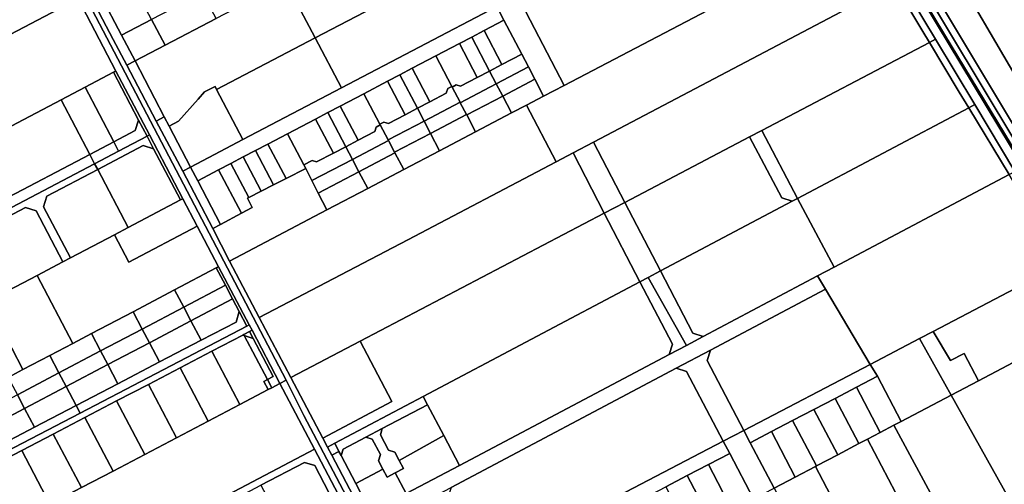
# Model space of a CAD drawing. Units: inches. Extents: x 7503232 to 7511228, y 5774931 to 5784548.
# Drawn here: x 7507620 to 7508257, y 5781883 to 5782184 of the extents above; entities that cross this region are included whole.
import ezdxf

# ---------------------------------------------------------------- set-up
doc = ezdxf.new("R2010")
doc.units = ezdxf.units.IN
doc.header["$MEASUREMENT"] = 0

msp = doc.modelspace()

# ---------------------------------------------------------------- linework, layer by layer
for points in [[(7507669.98, 5783096.73), (7507674.16, 5783086.52), (7507689.8, 5783060.11), (7507706.88, 5783030.02), (7507720.87, 5783007.55), (7507767.64, 5782927.76), (7507843.24, 5782802.3), (7508003.06, 5782539.55), (7508178.3, 5782248.4), (7508372.43, 5781925.46), (7508374.41, 5781929.85), (7508374.47, 5781929.99), (7508294.28, 5782063.79), (7508162.29, 5782284.13), (7508107.71, 5782374.54), (7508033.71, 5782498.42), (7507905.11, 5782711.55), (7507833.86, 5782829.61), (7507765.71, 5782943.45), (7507743.39, 5782981.06), (7507719.45, 5783020.31), (7507682.47, 5783075.63), (7507669.98, 5783096.73)], [(7507996, 5782534.03), (7508000.52, 5782526.49), (7508011.66, 5782507.9), (7508043.96, 5782453.68), (7508094.65, 5782367.12), (7508116.42, 5782331.68), (7508135.36, 5782300.83), (7508169.11, 5782244.37), (7508170.29, 5782242.4), (7508190.2, 5782209.07), (7508212.85, 5782171.15), (7508238.26, 5782128.91), (7508264.2, 5782085.6), (7508298.58, 5782027.75), (7508319.71, 5781991.75), (7508359.41, 5781925.21), (7508355.79, 5781923.3), (7508364.33, 5781922.16), (7508368.72, 5781923.94), (7508365.89, 5781928.63), (7508173.16, 5782248.4), (7508000.45, 5782537.77), (7507996, 5782534.03)], [(7508000.45, 5782537.77), (7508173.16, 5782248.4), (7508365.89, 5781928.63), (7508366.51, 5781928.96), (7508326.55, 5781995.37), (7508271.43, 5782086.96), (7508270.39, 5782088.87), (7508218.54, 5782174.26), (7508196.01, 5782211.93), (7508175.62, 5782246.98), (7508177.4, 5782247.81), (7508161.52, 5782274.09), (7508158.93, 5782279.3), (7508148.18, 5782297.35), (7508143.25, 5782305.46), (7508130.31, 5782326.76), (7508126.92, 5782332.5), (7508103.58, 5782371.55), (7508059.65, 5782444.24), (7508018.38, 5782511.54), (7508004.22, 5782534.35), (7508001.76, 5782538.66), (7508000.45, 5782537.77)], [(7507689.39, 5782154.42), (7507694.72, 5782157.2), (7507685.95, 5782173.88), (7507672.78, 5782198.95), (7507663.24, 5782217.09), (7507653.01, 5782236.57), (7507640.45, 5782260.47), (7507627.9, 5782284.37), (7507609.53, 5782319.34), (7507605.09, 5782327.77), (7507599.79, 5782324.96), (7507680.62, 5782171.1), (7507689.39, 5782154.42)], [(7507603.68, 5782300.17), (7507612.14, 5782284.31), (7507620.83, 5782268.03), (7507629.49, 5782251.82), (7507657.83, 5782197.48), (7507682.29, 5782150.59), (7507704, 5782109.29), (7507725.69, 5782068.01), (7507735, 5782050.31), (7507748.82, 5782024.03), (7507768.58, 5781986.43), (7507770.44, 5781982.89), (7507788.5, 5781948.53), (7507792.52, 5781950.64), (7507595.64, 5782326.31), (7507592.83, 5782320.49), (7507603.68, 5782300.17)], [(7507595.64, 5782326.31), (7507792.52, 5781950.64), (7507804.08, 5781927.67), (7507928.81, 5781690.62), (7507928.81, 5781698.78), (7507892.71, 5781767.47), (7507877.04, 5781797.39), (7507872.86, 5781805.36), (7507847.38, 5781853.77), (7507842.72, 5781862.62), (7507822.02, 5781902.02), (7507819.23, 5781907.32), (7507816.21, 5781913.07), (7507795.61, 5781952.28), (7507775.11, 5781991.21), (7507755.97, 5782027.7), (7507745, 5782048.65), (7507725.61, 5782085.73), (7507708.48, 5782118.22), (7507689.39, 5782154.42), (7507680.62, 5782171.1), (7507599.79, 5782324.96), (7507599.21, 5782326.09), (7507595.64, 5782326.31)], [(7507792.36, 5782208.12), (7507811.32, 5782172), (7507912.15, 5782224.73), (7507893.4, 5782260.82), (7507870.17, 5782248.69), (7507855.98, 5782241.29), (7507846.14, 5782236.16), (7507823.88, 5782224.56), (7507818.56, 5782221.79), (7507792.36, 5782208.12)], [(7507579.67, 5782225.56), (7507545.05, 5782207.5), (7507533.48, 5782201.46), (7507521.39, 5782195.04), (7507488.9, 5782177.77), (7507484.02, 5782175.23), (7507460.65, 5782163.08), (7507445.88, 5782168.81), (7507434.21, 5782138.7), (7507428.89, 5782125.3), (7507457.09, 5782114.11), (7507463.12, 5782129.36), (7507500.26, 5782114.68), (7507657.83, 5782197.48), (7507629.49, 5782251.82), (7507579.67, 5782225.56)], [(7507942.2, 5782199.44), (7507972.42, 5782141.3), (7508079.29, 5782197.4), (7508047.26, 5782254.59), (7507942.2, 5782199.44)], [(7507948, 5782128.48), (7507967.19, 5782091.87), (7507978.19, 5782097.65), (7507991.47, 5782104.63), (7508160.02, 5782193.21), (7508140.23, 5782226.53), (7508166.34, 5782240.33), (7508165.08, 5782242.43), (7508134.05, 5782226.15), (7508088.15, 5782202.05), (7508079.29, 5782197.4), (7507972.42, 5782141.3), (7507959.13, 5782134.33), (7507948, 5782128.48)], [(7507811.32, 5782172), (7507828.29, 5782139.66), (7507928.91, 5782192.47), (7507912.15, 5782224.73), (7507811.32, 5782172)], [(7507672.78, 5782198.95), (7507685.95, 5782173.88), (7507705.46, 5782184.06), (7507692.12, 5782209.2), (7507687.7, 5782206.86), (7507685.36, 5782211.28), (7507674.86, 5782205.72), (7507672.78, 5782198.95)], [(7507694.72, 5782157.2), (7507713.66, 5782120.93), (7507716.77, 5782114.97), (7507722.88, 5782118.18), (7507735.54, 5782132.37), (7507739.75, 5782137.1), (7507746.52, 5782140.56), (7507747.53, 5782138.64), (7507811.32, 5782172), (7507792.36, 5782208.12), (7507786.47, 5782205.04), (7507752.6, 5782187.38), (7507747.28, 5782184.61), (7507714.29, 5782167.4), (7507694.72, 5782157.2)], [(7508186.31, 5782207.02), (7508160.02, 5782193.21), (7507991.47, 5782104.63), (7508011.73, 5782065.65), (7508092.42, 5782107.98), (7508100.3, 5782112.11), (7508208.95, 5782169.11), (7508204.67, 5782176.28), (7508186.31, 5782207.02)], [(7508186.31, 5782207.02), (7508204.67, 5782176.28), (7508208.95, 5782169.11), (7508212.85, 5782171.15), (7508190.2, 5782209.07), (7508186.31, 5782207.02)], [(7507705.46, 5782184.06), (7507714.29, 5782167.4), (7507747.28, 5782184.61), (7507738.45, 5782201.26), (7507705.46, 5782184.06)], [(7507454.89, 5782108.53), (7507518.81, 5782083.27), (7507514.33, 5782062.33), (7507520.85, 5782065.75), (7507590.22, 5782102.2), (7507646.88, 5782131.98), (7507662.36, 5782140.11), (7507680.78, 5782149.8), (7507682.29, 5782150.59), (7507657.83, 5782197.48), (7507500.26, 5782114.68), (7507463.12, 5782129.36), (7507457.09, 5782114.11), (7507454.89, 5782108.53)], [(7507928.91, 5782192.47), (7507933.52, 5782183.6), (7507945, 5782161.51), (7507949.29, 5782153.26), (7507953.44, 5782145.28), (7507959.13, 5782134.33), (7507972.42, 5782141.3), (7507942.2, 5782199.44), (7507928.91, 5782192.47)], [(7507730.67, 5782088.39), (7507735.3, 5782079.53), (7507748.84, 5782086.63), (7507756.8, 5782090.82), (7507764.77, 5782095), (7507772.74, 5782099.18), (7507780.71, 5782103.37), (7507793.46, 5782110.06), (7507811.53, 5782119.55), (7507819.49, 5782123.73), (7507827.47, 5782127.92), (7507842.79, 5782135.96), (7507858.1, 5782144), (7507866.07, 5782148.19), (7507874.04, 5782152.37), (7507889.36, 5782160.41), (7507904.67, 5782168.45), (7507912.64, 5782172.63), (7507920.61, 5782176.82), (7507933.52, 5782183.6), (7507928.91, 5782192.47), (7507828.29, 5782139.66), (7507764.58, 5782106.22), (7507746.2, 5782096.57), (7507730.67, 5782088.39)], [(7507685.95, 5782173.88), (7507694.72, 5782157.2), (7507714.29, 5782167.4), (7507705.46, 5782184.06), (7507685.95, 5782173.88)], [(7507920.61, 5782176.82), (7507932.18, 5782154.78), (7507945, 5782161.51), (7507933.52, 5782183.6), (7507920.61, 5782176.82)], [(7507912.64, 5782172.63), (7507924.21, 5782150.6), (7507932.18, 5782154.78), (7507920.61, 5782176.82), (7507912.64, 5782172.63)], [(7507747.53, 5782138.64), (7507764.58, 5782106.22), (7507828.29, 5782139.66), (7507811.32, 5782172), (7507747.53, 5782138.64)], [(7507889.36, 5782160.41), (7507899.75, 5782140.61), (7507899.94, 5782140.25), (7507902.59, 5782141.65), (7507905.46, 5782140.76), (7507916.24, 5782146.42), (7507904.67, 5782168.45), (7507889.36, 5782160.41)], [(7507904.67, 5782168.45), (7507916.24, 5782146.42), (7507924.21, 5782150.6), (7507912.64, 5782172.63), (7507904.67, 5782168.45)], [(7508100.3, 5782112.11), (7508123.51, 5782068.24), (7508234.29, 5782126.81), (7508228.14, 5782137.01), (7508208.95, 5782169.11), (7508100.3, 5782112.11)], [(7508208.95, 5782169.11), (7508228.14, 5782137.01), (7508234.29, 5782126.81), (7508238.26, 5782128.91), (7508212.85, 5782171.15), (7508208.95, 5782169.11)], [(7507924.21, 5782150.6), (7507928.53, 5782142.37), (7507949.29, 5782153.26), (7507945, 5782161.51), (7507932.18, 5782154.78), (7507924.21, 5782150.6)], [(7507689.39, 5782154.42), (7507708.48, 5782118.22), (7507713.66, 5782120.93), (7507694.72, 5782157.2), (7507689.39, 5782154.42)], [(7507874.04, 5782152.37), (7507885.42, 5782130.69), (7507896.2, 5782136.35), (7507897.09, 5782139.21), (7507899.75, 5782140.61), (7507889.36, 5782160.41), (7507874.04, 5782152.37)], [(7507662.36, 5782140.11), (7507680.94, 5782104.8), (7507694.92, 5782112.15), (7507697.02, 5782118.91), (7507680.78, 5782149.8), (7507662.36, 5782140.11)], [(7507680.78, 5782149.8), (7507697.02, 5782118.91), (7507702.49, 5782108.49), (7507704, 5782109.29), (7507682.29, 5782150.59), (7507680.78, 5782149.8)], [(7507866.07, 5782148.19), (7507877.46, 5782126.5), (7507885.42, 5782130.69), (7507874.04, 5782152.37), (7507866.07, 5782148.19)], [(7507899.94, 5782140.25), (7507905.06, 5782130.5), (7507905.25, 5782130.14), (7507928.53, 5782142.37), (7507924.21, 5782150.6), (7507916.24, 5782146.42), (7507905.46, 5782140.76), (7507902.59, 5782141.65), (7507899.94, 5782140.25)], [(7507928.53, 5782142.37), (7507932.71, 5782134.4), (7507953.44, 5782145.28), (7507949.29, 5782153.26), (7507928.53, 5782142.37)], [(7507842.79, 5782135.96), (7507853.19, 5782116.15), (7507855.84, 5782117.55), (7507858.7, 5782116.66), (7507869.49, 5782122.32), (7507858.1, 5782144), (7507842.79, 5782135.96)], [(7507858.1, 5782144), (7507869.49, 5782122.32), (7507877.46, 5782126.5), (7507866.07, 5782148.19), (7507858.1, 5782144)], [(7507905.25, 5782130.14), (7507909.24, 5782122.53), (7507909.43, 5782122.18), (7507932.71, 5782134.4), (7507928.53, 5782142.37), (7507905.25, 5782130.14)], [(7507932.71, 5782134.4), (7507938.45, 5782123.47), (7507948, 5782128.48), (7507959.13, 5782134.33), (7507953.44, 5782145.28), (7507932.71, 5782134.4)], [(7507646.88, 5782131.98), (7507665.45, 5782096.64), (7507680.94, 5782104.8), (7507662.36, 5782140.11), (7507646.88, 5782131.98)], [(7507747.53, 5782138.64), (7507746.52, 5782140.56), (7507739.75, 5782137.1), (7507735.54, 5782132.37), (7507722.88, 5782118.18), (7507716.77, 5782114.97), (7507730.67, 5782088.39), (7507746.2, 5782096.57), (7507764.58, 5782106.22), (7507747.53, 5782138.64)], [(7507827.47, 5782127.92), (7507839.06, 5782105.88), (7507849.83, 5782111.54), (7507850.72, 5782114.4), (7507853.38, 5782115.79), (7507853.19, 5782116.15), (7507842.79, 5782135.96), (7507827.47, 5782127.92)], [(7507877.46, 5782126.5), (7507881.78, 5782118.27), (7507905.06, 5782130.5), (7507899.94, 5782140.25), (7507899.75, 5782140.61), (7507897.09, 5782139.21), (7507896.2, 5782136.35), (7507885.42, 5782130.69), (7507877.46, 5782126.5)], [(7507665.45, 5782096.64), (7507646.88, 5782131.98), (7507590.22, 5782102.2), (7507608.82, 5782066.85), (7507665.45, 5782096.64)], [(7507881.78, 5782118.27), (7507885.96, 5782110.3), (7507909.24, 5782122.53), (7507905.25, 5782130.14), (7507905.06, 5782130.5), (7507881.78, 5782118.27)], [(7507909.43, 5782122.18), (7507915.17, 5782111.25), (7507938.45, 5782123.47), (7507932.71, 5782134.4), (7507909.43, 5782122.18)], [(7507755.97, 5782027.7), (7507775.11, 5781991.21), (7507871.26, 5782041.46), (7507967.19, 5782091.87), (7507948, 5782128.48), (7507938.45, 5782123.47), (7507915.17, 5782111.25), (7507891.88, 5782099.03), (7507868.6, 5782086.81), (7507845.31, 5782074.59), (7507818.89, 5782060.72), (7507755.97, 5782027.7)], [(7507811.53, 5782119.55), (7507823.12, 5782097.5), (7507831.08, 5782101.68), (7507819.49, 5782123.73), (7507811.53, 5782119.55)], [(7507819.49, 5782123.73), (7507831.08, 5782101.68), (7507839.06, 5782105.88), (7507827.47, 5782127.92), (7507819.49, 5782123.73)], [(7507853.19, 5782116.15), (7507853.38, 5782115.79), (7507858.5, 5782106.04), (7507881.78, 5782118.27), (7507877.46, 5782126.5), (7507869.49, 5782122.32), (7507858.7, 5782116.66), (7507855.84, 5782117.55), (7507853.19, 5782116.15)], [(7508123.51, 5782068.24), (7508147.1, 5782023.64), (7508260.38, 5782083.58), (7508234.29, 5782126.81), (7508123.51, 5782068.24)], [(7508234.29, 5782126.81), (7508260.38, 5782083.58), (7508264.2, 5782085.6), (7508238.26, 5782128.91), (7508234.29, 5782126.81)], [(7507680.94, 5782104.8), (7507684.08, 5782098.82), (7507702.49, 5782108.49), (7507697.02, 5782118.91), (7507694.92, 5782112.15), (7507680.94, 5782104.8)], [(7507708.48, 5782118.22), (7507725.61, 5782085.73), (7507730.67, 5782088.39), (7507716.77, 5782114.97), (7507713.66, 5782120.93), (7507708.48, 5782118.22)], [(7507793.46, 5782110.06), (7507804.05, 5782089.88), (7507809.36, 5782092.67), (7507812.22, 5782091.78), (7507823.12, 5782097.5), (7507811.53, 5782119.55), (7507793.46, 5782110.06)], [(7507858.5, 5782106.04), (7507858.68, 5782105.68), (7507862.68, 5782098.07), (7507885.96, 5782110.3), (7507881.78, 5782118.27), (7507858.5, 5782106.04)], [(7507885.96, 5782110.3), (7507891.88, 5782099.03), (7507915.17, 5782111.25), (7507909.43, 5782122.18), (7507909.24, 5782122.53), (7507885.96, 5782110.3)], [(7507831.08, 5782101.68), (7507835.4, 5782093.45), (7507858.68, 5782105.68), (7507858.5, 5782106.04), (7507853.38, 5782115.79), (7507850.72, 5782114.4), (7507849.83, 5782111.54), (7507839.06, 5782105.88), (7507831.08, 5782101.68)], [(7508092.42, 5782107.98), (7508113.31, 5782068.49), (7508120.06, 5782066.41), (7508123.51, 5782068.24), (7508100.3, 5782112.11), (7508092.42, 5782107.98)], [(7507665.45, 5782096.64), (7507668.59, 5782090.68), (7507684.08, 5782098.82), (7507680.94, 5782104.8), (7507665.45, 5782096.64)], [(7507668.59, 5782090.68), (7507670.57, 5782086.92), (7507700.03, 5782102.41), (7507706.78, 5782100.31), (7507702.49, 5782108.49), (7507684.08, 5782098.82), (7507668.59, 5782090.68)], [(7507702.49, 5782108.49), (7507706.78, 5782100.31), (7507724.17, 5782067.21), (7507725.69, 5782068.01), (7507704, 5782109.29), (7507702.49, 5782108.49)], [(7507780.71, 5782103.37), (7507792.46, 5782080.98), (7507805.3, 5782087.5), (7507804.05, 5782089.88), (7507793.46, 5782110.06), (7507780.71, 5782103.37)], [(7507835.4, 5782093.45), (7507839.59, 5782085.48), (7507862.87, 5782097.72), (7507862.68, 5782098.07), (7507858.68, 5782105.68), (7507835.4, 5782093.45)], [(7507862.68, 5782098.07), (7507862.87, 5782097.72), (7507868.6, 5782086.81), (7507891.88, 5782099.03), (7507885.96, 5782110.3), (7507862.68, 5782098.07)], [(7507991.47, 5782104.63), (7507978.19, 5782097.65), (7507998.45, 5782058.68), (7508011.73, 5782065.65), (7507991.47, 5782104.63)], [(7508011.73, 5782065.65), (7508034.8, 5782021.32), (7508120.06, 5782066.41), (7508113.31, 5782068.49), (7508092.42, 5782107.98), (7508011.73, 5782065.65)], [(7507670.57, 5782086.92), (7507690.31, 5782049.38), (7507724.17, 5782067.21), (7507706.78, 5782100.31), (7507700.03, 5782102.41), (7507670.57, 5782086.92)], [(7507764.77, 5782095), (7507776.41, 5782072.84), (7507784.43, 5782076.91), (7507772.74, 5782099.18), (7507764.77, 5782095)], [(7507772.74, 5782099.18), (7507784.43, 5782076.91), (7507792.46, 5782080.98), (7507780.71, 5782103.37), (7507772.74, 5782099.18)], [(7507978.19, 5782097.65), (7507967.19, 5782091.87), (7507871.26, 5782041.46), (7507775.11, 5781991.21), (7507795.61, 5781952.28), (7507840.48, 5781975.82), (7507998.45, 5782058.68), (7507978.19, 5782097.65)], [(7507804.05, 5782089.88), (7507805.3, 5782087.5), (7507809.25, 5782079.71), (7507835.4, 5782093.45), (7507831.08, 5782101.68), (7507823.12, 5782097.5), (7507812.22, 5782091.78), (7507809.36, 5782092.67), (7507804.05, 5782089.88)], [(7507839.59, 5782085.48), (7507845.31, 5782074.59), (7507868.6, 5782086.81), (7507862.87, 5782097.72), (7507839.59, 5782085.48)], [(7507511.58, 5782022.6), (7507508.07, 5782006.26), (7507668.59, 5782090.68), (7507665.45, 5782096.64), (7507608.82, 5782066.85), (7507516.98, 5782018.5), (7507511.58, 5782022.6)], [(7507756.8, 5782090.82), (7507768.38, 5782068.77), (7507776.41, 5782072.84), (7507764.77, 5782095), (7507756.8, 5782090.82)], [(7507809.25, 5782079.71), (7507813.33, 5782071.69), (7507839.59, 5782085.48), (7507835.4, 5782093.45), (7507809.25, 5782079.71)], [(7507505.21, 5781992.96), (7507513.97, 5782004.5), (7507517.49, 5782006.36), (7507548.4, 5782022.61), (7507555.14, 5782020.51), (7507572.56, 5781987.42), (7507577.43, 5781989.98), (7507560.01, 5782023.08), (7507562.11, 5782029.83), (7507593.01, 5782046.1), (7507623.9, 5782062.35), (7507630.66, 5782060.25), (7507648.08, 5782027.16), (7507652.94, 5782029.73), (7507635.53, 5782062.82), (7507637.62, 5782069.57), (7507670.57, 5782086.92), (7507668.59, 5782090.68), (7507508.07, 5782006.26), (7507505.21, 5781992.96)], [(7507635.53, 5782062.82), (7507652.94, 5782029.73), (7507681.46, 5782044.73), (7507690.31, 5782049.38), (7507670.57, 5782086.92), (7507637.62, 5782069.57), (7507635.53, 5782062.82)], [(7507725.61, 5782085.73), (7507745, 5782048.65), (7507750.02, 5782051.32), (7507735.3, 5782079.53), (7507730.67, 5782088.39), (7507725.61, 5782085.73)], [(7507735.3, 5782079.53), (7507750.02, 5782051.32), (7507763.58, 5782058.55), (7507748.84, 5782086.63), (7507735.3, 5782079.53)], [(7507755.97, 5782027.7), (7507818.89, 5782060.72), (7507813.33, 5782071.69), (7507809.25, 5782079.71), (7507805.3, 5782087.5), (7507792.46, 5782080.98), (7507784.43, 5782076.91), (7507776.41, 5782072.84), (7507768.38, 5782068.77), (7507767.46, 5782068.3), (7507770.65, 5782062.32), (7507763.58, 5782058.55), (7507750.02, 5782051.32), (7507745, 5782048.65), (7507755.97, 5782027.7)], [(7507748.84, 5782086.63), (7507763.58, 5782058.55), (7507770.65, 5782062.32), (7507767.46, 5782068.3), (7507768.38, 5782068.77), (7507756.8, 5782090.82), (7507748.84, 5782086.63)], [(7507813.33, 5782071.69), (7507818.89, 5782060.72), (7507845.31, 5782074.59), (7507839.59, 5782085.48), (7507813.33, 5782071.69)], [(7508170.41, 5781960.79), (7508202.42, 5781977.52), (7508211.28, 5781982.15), (7508264.38, 5782009.89), (7508294.74, 5782025.75), (7508282.68, 5782045.94), (7508260.38, 5782083.58), (7508147.1, 5782023.64), (7508136.5, 5782018.03), (7508141.6, 5782009.42), (7508170.41, 5781960.79)], [(7507681.46, 5782044.73), (7507690.76, 5782027.02), (7507735, 5782050.31), (7507725.69, 5782068.01), (7507724.17, 5782067.21), (7507690.31, 5782049.38), (7507681.46, 5782044.73)], [(7508123.51, 5782068.24), (7508120.06, 5782066.41), (7508034.8, 5782021.32), (7508055.77, 5781980.98), (7508062.49, 5781978.88), (7508136.5, 5782018.03), (7508147.1, 5782023.64), (7508123.51, 5782068.24)], [(7507623.9, 5782062.35), (7507593.01, 5782046.1), (7507612.75, 5782008.57), (7507631.4, 5782018.38), (7507648.08, 5782027.16), (7507630.66, 5782060.25), (7507623.9, 5782062.35)], [(7508021.54, 5782014.31), (7508026.76, 5782017.07), (7508034.8, 5782021.32), (7508011.73, 5782065.65), (7507998.45, 5782058.68), (7508021.54, 5782014.31)], [(7507840.48, 5781975.82), (7507860.99, 5781936.75), (7507816.21, 5781913.07), (7507819.23, 5781907.32), (7507823.95, 5781909.82), (7507881.13, 5781940.05), (7508021.54, 5782014.31), (7507998.45, 5782058.68), (7507840.48, 5781975.82)], [(7507654.51, 5781974.4), (7507666.53, 5781980.72), (7507693.46, 5781994.9), (7507720.38, 5782009.06), (7507747.32, 5782023.24), (7507748.82, 5782024.03), (7507735, 5782050.31), (7507690.76, 5782027.02), (7507681.46, 5782044.73), (7507652.94, 5782029.73), (7507648.08, 5782027.16), (7507631.4, 5782018.38), (7507654.51, 5781974.4)], [(7507720.38, 5782009.06), (7507726.29, 5781997.85), (7507753.22, 5782012.02), (7507747.32, 5782023.24), (7507720.38, 5782009.06)], [(7507747.32, 5782023.24), (7507753.22, 5782012.02), (7507757.87, 5782003.17), (7507762.2, 5781994.94), (7507767.09, 5781985.65), (7507768.58, 5781986.43), (7507748.82, 5782024.03), (7507747.32, 5782023.24)], [(7508026.76, 5782017.07), (7508051.56, 5781973.09), (7508062.49, 5781978.88), (7508055.77, 5781980.98), (7508034.8, 5782021.32), (7508026.76, 5782017.07)], [(7507622.22, 5781957.41), (7507639.61, 5781966.56), (7507654.51, 5781974.4), (7507631.4, 5782018.38), (7507612.75, 5782008.57), (7507599.08, 5782001.38), (7507602.04, 5781995.76), (7507609.53, 5781981.52), (7507614.9, 5781971.32), (7507622.22, 5781957.41)], [(7507842.72, 5781862.62), (7507847.38, 5781853.77), (7507856.38, 5781858.53), (7507882.54, 5781872.37), (7507899.34, 5781881.25), (7508045, 5781958.31), (7508067.1, 5781970.01), (7508141.6, 5782009.42), (7508136.5, 5782018.03), (7508062.49, 5781978.88), (7508051.56, 5781973.09), (7508040.4, 5781967.19), (7507904.74, 5781895.42), (7507870.28, 5781877.19), (7507851.76, 5781867.4), (7507847.34, 5781865.06), (7507842.72, 5781862.62)], [(7508021.54, 5782014.31), (7508042.52, 5781973.96), (7508040.4, 5781967.19), (7508051.56, 5781973.09), (7508026.76, 5782017.07), (7508021.54, 5782014.31)], [(7507693.46, 5781994.9), (7507699.36, 5781983.67), (7507726.29, 5781997.85), (7507720.38, 5782009.06), (7507693.46, 5781994.9)], [(7507726.29, 5781997.85), (7507730.94, 5781989), (7507757.87, 5782003.17), (7507753.22, 5782012.02), (7507726.29, 5781997.85)], [(7507881.13, 5781940.05), (7507883.94, 5781934.75), (7507894.53, 5781914.73), (7507904.74, 5781895.42), (7508040.4, 5781967.19), (7508042.52, 5781973.96), (7508021.54, 5782014.31), (7507881.13, 5781940.05)], [(7508067.1, 5781970.01), (7508065, 5781963.24), (7508088.69, 5781918.12), (7508170.41, 5781960.79), (7508141.6, 5782009.42), (7508067.1, 5781970.01)], [(7508211.28, 5781982.15), (7508222.47, 5781963.27), (7508231.33, 5781967.92), (7508240.62, 5781950.21), (7508285.98, 5781974.04), (7508264.38, 5782009.89), (7508211.28, 5781982.15)], [(7507730.94, 5781989), (7507737.56, 5781976.43), (7507760.1, 5781988.21), (7507762.2, 5781994.94), (7507757.87, 5782003.17), (7507730.94, 5781989)], [(7507699.36, 5781983.67), (7507704.02, 5781974.82), (7507730.94, 5781989), (7507726.29, 5781997.85), (7507699.36, 5781983.67)], [(7507656.64, 5781934.18), (7507659.2, 5781929.32), (7507767.09, 5781985.65), (7507762.2, 5781994.94), (7507760.1, 5781988.21), (7507737.56, 5781976.43), (7507710.58, 5781962.36), (7507683.61, 5781948.27), (7507656.64, 5781934.18)], [(7507666.53, 5781980.72), (7507672.43, 5781969.51), (7507699.36, 5781983.67), (7507693.46, 5781994.9), (7507666.53, 5781980.72)], [(7508222.92, 5781940.91), (7508260.76, 5781873.33), (7508355.79, 5781923.3), (7508332.53, 5781961.88), (7508315.92, 5781989.76), (7508285.98, 5781974.04), (7508240.62, 5781950.21), (7508222.92, 5781940.91)], [(7507558.37, 5781876.68), (7507560.23, 5781873.14), (7507580.6, 5781883.78), (7507600.99, 5781894.43), (7507621.42, 5781905.09), (7507641.86, 5781915.76), (7507662.34, 5781926.45), (7507682.85, 5781937.16), (7507703.37, 5781947.87), (7507723.93, 5781958.61), (7507744.52, 5781969.36), (7507764.46, 5781979.78), (7507765.12, 5781980.12), (7507768.89, 5781982.08), (7507770.44, 5781982.89), (7507768.58, 5781986.43), (7507767.09, 5781985.65), (7507659.2, 5781929.32), (7507600.61, 5781898.74), (7507558.37, 5781876.68)], [(7507672.43, 5781969.51), (7507677.1, 5781960.66), (7507704.02, 5781974.82), (7507699.36, 5781983.67), (7507672.43, 5781969.51)], [(7507704.02, 5781974.82), (7507710.58, 5781962.36), (7507737.56, 5781976.43), (7507730.94, 5781989), (7507704.02, 5781974.82)], [(7507768.89, 5781982.08), (7507771.22, 5781977.66), (7507784.21, 5781952.94), (7507780.45, 5781950.96), (7507783.19, 5781945.74), (7507788.5, 5781948.53), (7507770.44, 5781982.89), (7507768.89, 5781982.08)], [(7507639.61, 5781966.56), (7507645.51, 5781955.33), (7507672.43, 5781969.51), (7507666.53, 5781980.72), (7507654.51, 5781974.4), (7507639.61, 5781966.56)], [(7507744.52, 5781969.36), (7507762.6, 5781934.93), (7507780.89, 5781944.53), (7507778.15, 5781949.76), (7507780.45, 5781950.96), (7507765.47, 5781979.46), (7507764.46, 5781979.78), (7507744.52, 5781969.36)], [(7507764.46, 5781979.78), (7507765.47, 5781979.46), (7507765.12, 5781980.12), (7507764.46, 5781979.78)], [(7507765.12, 5781980.12), (7507765.47, 5781979.46), (7507771.22, 5781977.66), (7507768.89, 5781982.08), (7507765.12, 5781980.12)], [(7507765.47, 5781979.46), (7507780.45, 5781950.96), (7507784.21, 5781952.94), (7507771.22, 5781977.66), (7507765.47, 5781979.46)], [(7508170.41, 5781960.79), (7508175.3, 5781953.21), (7508190.67, 5781923.97), (7508222.92, 5781940.91), (7508202.42, 5781977.52), (7508170.41, 5781960.79)], [(7508202.42, 5781977.52), (7508222.92, 5781940.91), (7508240.62, 5781950.21), (7508231.33, 5781967.92), (7508222.47, 5781963.27), (7508211.28, 5781982.15), (7508202.42, 5781977.52)], [(7507590.8, 5781940.87), (7507612.68, 5781952.39), (7507622.22, 5781957.41), (7507614.9, 5781971.32), (7507583.48, 5781954.79), (7507590.8, 5781940.87)], [(7507677.1, 5781960.66), (7507683.61, 5781948.27), (7507710.58, 5781962.36), (7507704.02, 5781974.82), (7507677.1, 5781960.66)], [(7507795.61, 5781952.28), (7507816.21, 5781913.07), (7507860.99, 5781936.75), (7507840.48, 5781975.82), (7507795.61, 5781952.28)], [(7507612.68, 5781952.39), (7507618.58, 5781941.17), (7507645.51, 5781955.33), (7507639.61, 5781966.56), (7507622.22, 5781957.41), (7507612.68, 5781952.39)], [(7507645.51, 5781955.33), (7507650.17, 5781946.48), (7507677.1, 5781960.66), (7507672.43, 5781969.51), (7507645.51, 5781955.33)], [(7507723.93, 5781958.61), (7507742.04, 5781924.13), (7507762.6, 5781934.93), (7507744.52, 5781969.36), (7507723.93, 5781958.61)], [(7508045, 5781958.31), (7508051.74, 5781956.22), (7508075.4, 5781911.16), (7508088.69, 5781918.12), (7508065, 5781963.24), (7508067.1, 5781970.01), (7508045, 5781958.31)], [(7507650.17, 5781946.48), (7507656.64, 5781934.18), (7507683.61, 5781948.27), (7507677.1, 5781960.66), (7507650.17, 5781946.48)], [(7507703.37, 5781947.87), (7507721.52, 5781913.35), (7507742.04, 5781924.13), (7507723.93, 5781958.61), (7507703.37, 5781947.87)], [(7507899.34, 5781881.25), (7507897.24, 5781874.49), (7507920.48, 5781830.24), (7508075.4, 5781911.16), (7508051.74, 5781956.22), (7508045, 5781958.31), (7507899.34, 5781881.25)], [(7508088.69, 5781918.12), (7508092.88, 5781910.15), (7508106.59, 5781917.31), (7508120.33, 5781924.49), (7508134.04, 5781931.65), (7508147.8, 5781938.83), (7508161.56, 5781946.02), (7508175.3, 5781953.21), (7508170.41, 5781960.79), (7508088.69, 5781918.12)], [(7507618.58, 5781941.17), (7507623.23, 5781932.32), (7507650.17, 5781946.48), (7507645.51, 5781955.33), (7507618.58, 5781941.17)], [(7508161.56, 5781946.02), (7508176.95, 5781916.76), (7508185.8, 5781921.41), (7508190.67, 5781923.97), (7508175.3, 5781953.21), (7508161.56, 5781946.02)], [(7507556.39, 5781772.11), (7507650.31, 5781821.49), (7507810.88, 5781905.94), (7507788.5, 5781948.53), (7507783.19, 5781945.74), (7507780.89, 5781944.53), (7507762.6, 5781934.93), (7507742.04, 5781924.13), (7507721.52, 5781913.35), (7507701.02, 5781902.58), (7507680.55, 5781891.82), (7507660.1, 5781881.08), (7507639.67, 5781870.36), (7507619.28, 5781859.64), (7507598.91, 5781848.94), (7507578.56, 5781838.26), (7507568.42, 5781832.93), (7507558.28, 5781827.6), (7507548.28, 5781822.35), (7507538.02, 5781816.96), (7507556.39, 5781772.11)], [(7507623.23, 5781932.32), (7507629.66, 5781920.11), (7507656.64, 5781934.18), (7507650.17, 5781946.48), (7507623.23, 5781932.32)], [(7507682.85, 5781937.16), (7507701.02, 5781902.58), (7507721.52, 5781913.35), (7507703.37, 5781947.87), (7507682.85, 5781937.16)], [(7507778.15, 5781949.76), (7507780.89, 5781944.53), (7507783.19, 5781945.74), (7507780.45, 5781950.96), (7507778.15, 5781949.76)], [(7507928.81, 5781690.62), (7507804.08, 5781927.67), (7507792.52, 5781950.64), (7507788.5, 5781948.53), (7507810.88, 5781905.94), (7507830.76, 5781868.14), (7507835.64, 5781859.25), (7507858.4, 5781815.84), (7507870.34, 5781794.15), (7507875.04, 5781785.35), (7507886.6, 5781763.75), (7507903.56, 5781729.64), (7507921.72, 5781695.08), (7507928.81, 5781690.62)], [(7508147.8, 5781938.83), (7508163.22, 5781909.55), (7508168.74, 5781912.45), (7508176.95, 5781916.76), (7508161.56, 5781946.02), (7508147.8, 5781938.83)], [(7507591.62, 5781926.97), (7507596.25, 5781918.12), (7507623.23, 5781932.32), (7507618.58, 5781941.17), (7507591.62, 5781926.97)], [(7507823.95, 5781909.82), (7507826.74, 5781904.5), (7507828.12, 5781901.84), (7507829.38, 5781905.9), (7507844.17, 5781913.72), (7507854.78, 5781919.33), (7507883.94, 5781934.75), (7507881.13, 5781940.05), (7507823.95, 5781909.82)], [(7508134.04, 5781931.65), (7508149.49, 5781902.34), (7508163.22, 5781909.55), (7508147.8, 5781938.83), (7508134.04, 5781931.65)], [(7508185.8, 5781921.41), (7508222.78, 5781853.19), (7508226.34, 5781855.02), (7508235.52, 5781860.05), (7508260.76, 5781873.33), (7508222.92, 5781940.91), (7508190.67, 5781923.97), (7508185.8, 5781921.41)], [(7507596.25, 5781918.12), (7507601.2, 5781908.64), (7507605.25, 5781907.37), (7507629.66, 5781920.11), (7507623.23, 5781932.32), (7507596.25, 5781918.12)], [(7507598.07, 5781903.62), (7507600.61, 5781898.74), (7507659.2, 5781929.32), (7507656.64, 5781934.18), (7507629.66, 5781920.11), (7507605.25, 5781907.37), (7507598.07, 5781903.62)], [(7507662.34, 5781926.45), (7507680.55, 5781891.82), (7507701.02, 5781902.58), (7507682.85, 5781937.16), (7507662.34, 5781926.45)], [(7507854.78, 5781919.33), (7507853.53, 5781915.27), (7507858.82, 5781905.27), (7507862.87, 5781904.03), (7507865.67, 5781898.73), (7507894.53, 5781914.73), (7507883.94, 5781934.75), (7507854.78, 5781919.33)], [(7507641.86, 5781915.76), (7507660.1, 5781881.08), (7507680.55, 5781891.82), (7507662.34, 5781926.45), (7507641.86, 5781915.76)], [(7508120.33, 5781924.49), (7508135.77, 5781895.14), (7508149.49, 5781902.34), (7508134.04, 5781931.65), (7508120.33, 5781924.49)], [(7507844.17, 5781913.72), (7507848.22, 5781912.47), (7507853.53, 5781902.47), (7507852.26, 5781898.43), (7507855.06, 5781893.12), (7507857.87, 5781887.82), (7507863.17, 5781890.62), (7507868.48, 5781893.42), (7507865.67, 5781898.73), (7507862.87, 5781904.03), (7507858.82, 5781905.27), (7507853.53, 5781915.27), (7507854.78, 5781919.33), (7507844.17, 5781913.72)], [(7508106.59, 5781917.31), (7508122.07, 5781887.94), (7508135.07, 5781894.76), (7508135.77, 5781895.14), (7508120.33, 5781924.49), (7508106.59, 5781917.31)], [(7508185.8, 5781921.41), (7508176.95, 5781916.76), (7508168.74, 5781912.45), (7508205.01, 5781843.49), (7508210.14, 5781846.23), (7508215.19, 5781849.28), (7508222.78, 5781853.19), (7508185.8, 5781921.41)], [(7507621.42, 5781905.09), (7507639.67, 5781870.36), (7507660.1, 5781881.08), (7507641.86, 5781915.76), (7507621.42, 5781905.09)], [(7507829.38, 5781905.9), (7507828.12, 5781901.84), (7507837.54, 5781883.82), (7507855.06, 5781893.12), (7507852.26, 5781898.43), (7507853.53, 5781902.47), (7507848.22, 5781912.47), (7507844.17, 5781913.72), (7507829.38, 5781905.9)], [(7507865.67, 5781898.73), (7507868.48, 5781893.42), (7507863.17, 5781890.62), (7507870.28, 5781877.19), (7507904.74, 5781895.42), (7507894.53, 5781914.73), (7507865.67, 5781898.73)], [(7508075.4, 5781911.16), (7508079.58, 5781903.2), (7508095.06, 5781873.74), (7508101.7, 5781877.23), (7508108.34, 5781880.72), (7508092.88, 5781910.15), (7508088.69, 5781918.12), (7508075.4, 5781911.16)], [(7508092.88, 5781910.15), (7508108.34, 5781880.72), (7508122.07, 5781887.94), (7508106.59, 5781917.31), (7508092.88, 5781910.15)], [(7507819.23, 5781907.32), (7507822.02, 5781902.02), (7507826.74, 5781904.5), (7507823.95, 5781909.82), (7507819.23, 5781907.32)], [(7507872.86, 5781805.36), (7507877.04, 5781797.39), (7507914.71, 5781817.08), (7507928.28, 5781824.17), (7507942.19, 5781831.43), (7507955.91, 5781838.6), (7507969.72, 5781845.81), (7507983.53, 5781853.02), (7507997.2, 5781860.16), (7508010.92, 5781867.34), (7508024.64, 5781874.51), (7508038.36, 5781881.67), (7508052.15, 5781888.87), (7508065.91, 5781896.06), (7508079.58, 5781903.2), (7508075.4, 5781911.16), (7507920.48, 5781830.24), (7507912.5, 5781826.08), (7507905.86, 5781822.61), (7507877.38, 5781807.72), (7507872.86, 5781805.36)], [(7508135.07, 5781894.76), (7508169.08, 5781830.1), (7508171.38, 5781825.74), (7508180, 5781830.22), (7508200.96, 5781841.33), (7508205.01, 5781843.49), (7508168.74, 5781912.45), (7508163.22, 5781909.55), (7508149.49, 5781902.34), (7508135.77, 5781895.14), (7508135.07, 5781894.76)], [(7507599.08, 5781789.44), (7507622.98, 5781802.01), (7507634.48, 5781808.06), (7507645.98, 5781814.11), (7507661.91, 5781822.48), (7507677.84, 5781830.87), (7507696.51, 5781840.69), (7507713.68, 5781849.72), (7507732.46, 5781859.6), (7507755.46, 5781871.71), (7507776.26, 5781882.64), (7507804.34, 5781897.41), (7507811.09, 5781895.31), (7507826.52, 5781865.93), (7507828.1, 5781866.76), (7507830.76, 5781868.14), (7507810.88, 5781905.94), (7507650.31, 5781821.49), (7507556.39, 5781772.11), (7507560.94, 5781763.72), (7507563.01, 5781770.45), (7507575.18, 5781776.87), (7507599.08, 5781789.44)], [(7507600.99, 5781894.43), (7507619.28, 5781859.64), (7507639.67, 5781870.36), (7507621.42, 5781905.09), (7507600.99, 5781894.43)], [(7507822.02, 5781902.02), (7507842.72, 5781862.62), (7507847.34, 5781865.06), (7507845.02, 5781869.49), (7507837.54, 5781883.82), (7507828.12, 5781901.84), (7507826.74, 5781904.5), (7507822.02, 5781902.02)], [(7508065.91, 5781896.06), (7508081.22, 5781866.48), (7508095.06, 5781873.74), (7508079.58, 5781903.2), (7508065.91, 5781896.06)], [(7507776.26, 5781882.64), (7507793.98, 5781848.96), (7507826.52, 5781865.93), (7507811.09, 5781895.31), (7507804.34, 5781897.41), (7507776.26, 5781882.64)], [(7508052.15, 5781888.87), (7508067.63, 5781859.35), (7508081.22, 5781866.48), (7508065.91, 5781896.06), (7508052.15, 5781888.87)], [(7508108.34, 5781880.72), (7508140.01, 5781820.41), (7508146.74, 5781818.34), (7508169.08, 5781830.1), (7508135.07, 5781894.76), (7508122.07, 5781887.94), (7508108.34, 5781880.72)], [(7507837.54, 5781883.82), (7507845.02, 5781869.49), (7507851.76, 5781867.4), (7507870.28, 5781877.19), (7507863.17, 5781890.62), (7507857.87, 5781887.82), (7507855.06, 5781893.12), (7507837.54, 5781883.82)], [(7508038.36, 5781881.67), (7508053.93, 5781852.14), (7508065.42, 5781858.18), (7508067.63, 5781859.35), (7508052.15, 5781888.87), (7508038.36, 5781881.67)]]:
    msp.add_lwpolyline(points, close=True)
for points in [[(7508178.92, 5782293.81), (7508308.68, 5782072.17), (7508383.64, 5781950.27), (7508622.83, 5782479.76)], [(7508162.29, 5782284.13), (7508294.28, 5782063.79), (7508374.47, 5781929.99), (7508383.64, 5781950.27), (7508383.64, 5781950.27), (7508308.68, 5782072.17), (7508178.92, 5782293.81)], [(7508196.01, 5782211.93), (7508218.54, 5782174.26), (7508270.39, 5782088.87), (7508271.43, 5782086.96), (7508326.55, 5781995.37), (7508366.51, 5781928.96), (7508365.89, 5781928.63), (7508368.72, 5781923.94), (7508370.55, 5781924.69), (7508372.43, 5781925.46), (7508178.3, 5782248.4)]]:
    msp.add_lwpolyline(points)

doc.saveas('drawing.dxf')
